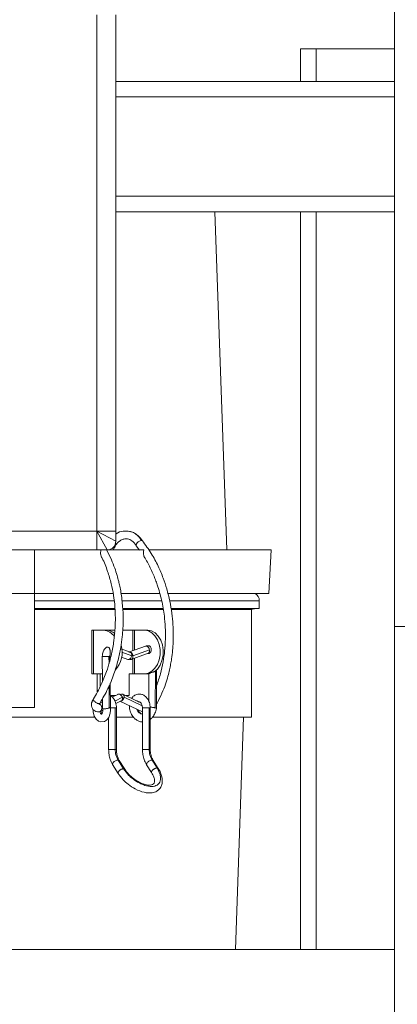
# Model space of a CAD drawing. Units: inches. Extents: x 11 to 341, y 11 to 261.
# Drawn here: x 206 to 211, y 98 to 109 of the extents above; entities that cross this region are included whole.
import ezdxf

# ---------------------------------------------------------------- set-up
doc = ezdxf.new("R2010")
doc.units = ezdxf.units.IN
doc.header["$LTSCALE"] = 32
doc.header["$MEASUREMENT"] = 0

msp = doc.modelspace()

# ---------------------------------------------------------------- linework, layer by layer
at = {"color": 7, "linetype": 'Continuous', "lineweight": 18}
for p, q in [((210.6050702, 132.053108), (210.6050702, 102.209108)), ((207.178986, 103.306685), (207.178986, 109.246685)), ((207.396486, 103.306685), (207.396486, 109.246685)), ((209.5243616, 108.857185), (209.5243616, 108.482185)), ((209.5243616, 108.857185), (209.7043616, 108.857185)), ((209.7043616, 108.857185), (210.6050702, 108.857185)), ((210.6050702, 108.482185), (207.396486, 108.482185)), ((210.6050702, 106.982185), (207.396486, 106.982185)), ((208.6737232, 103.088685), (208.5377592, 106.982185)), ((209.5243616, 106.982185), (209.5243616, 98.4886451)), ((192.863986, 103.306685), (207.178986, 103.306685)), ((207.178986, 103.089185), (207.178986, 103.306685)), ((207.296486, 103.089185), (207.178986, 103.306685)), ((207.178986, 103.306685), (207.396486, 103.189185)), ((207.396486, 103.306685), (207.178986, 103.306685)), ((207.396486, 103.306685), (207.396486, 103.189185)), ((207.5541519, 103.3017282), (207.561272, 103.3002316)), ((207.6324946, 103.1374617), (207.6675433, 103.0870294)), ((192.863986, 103.089185), (207.178986, 103.089185)), ((206.458986, 102.589185), (206.458986, 103.089185)), ((207.2254261, 103.088685), (206.458986, 103.088685)), ((207.178986, 103.089185), (207.208986, 103.089185)), ((207.208986, 103.089185), (207.296486, 103.089185)), ((207.7186452, 103.088685), (207.2855223, 103.088685)), ((207.3711692, 103.1032766), (207.366499, 103.088685)), ((209.184986, 103.088685), (207.7718743, 103.088685)), ((209.1587821, 102.588685), (209.184986, 103.088685)), ((206.458986, 102.589185), (204.7016267, 102.589185)), ((206.458986, 102.589185), (206.458986, 101.276685)), ((206.458986, 102.588685), (207.3694835, 102.588685)), ((207.4572913, 102.588685), (207.903262, 102.588685)), ((208.0008281, 102.588685), (209.1587821, 102.588685)), ((209.048986, 102.413685), (209.048986, 102.5038819)), ((206.458986, 102.413685), (207.388888, 102.413685)), ((207.3913099, 102.4019604), (206.458986, 102.4019604)), ((207.476909, 102.413685), (207.9454433, 102.413685)), ((207.9443605, 102.4019604), (207.4813632, 102.4019604)), ((208.0375668, 102.413685), (209.048986, 102.413685)), ((208.9589015, 102.4019604), (208.038173, 102.4019604)), ((208.9589015, 102.4019604), (208.9589015, 101.163685)), ((208.9589015, 101.163685), (208.9589015, 102.4019604)), ((207.1204388, 102.163685), (207.1204388, 101.663685)), ((207.1204388, 102.163685), (207.1394768, 102.163685)), ((207.1394768, 102.163685), (207.1394768, 101.663685)), ((207.1394768, 102.163685), (207.2561494, 102.163685)), ((207.2561494, 102.163685), (207.2915048, 102.163685)), ((207.2983949, 102.163685), (207.3851898, 102.163685)), ((207.4759674, 102.163685), (207.5920252, 102.163685)), ((207.5920252, 102.163685), (207.6132384, 102.163685)), ((207.729911, 102.163685), (207.6132384, 102.163685)), ((207.7652663, 102.163685), (207.729911, 102.163685)), ((210.6050702, 102.209108), (210.7630702, 102.209108)), ((210.6050702, 70.381108), (210.6050702, 102.209108)), ((207.5642643, 101.9114124), (207.4637574, 101.9481719)), ((207.7371868, 101.9820632), (207.5541396, 101.9151154)), ((207.5741715, 101.8285213), (207.7673129, 101.8991609)), ((207.5924879, 101.8698429), (207.7841863, 101.9399547)), ((207.2407998, 101.8621938), (207.2425713, 101.5751232)), ((207.327896, 101.8626382), (207.3280402, 101.8159655)), ((207.4602441, 101.8555641), (207.5341536, 101.8285324)), ((207.5414319, 101.8273319), (207.5341859, 101.8288398)), ((207.1204388, 101.663685), (207.1394768, 101.663685)), ((207.1394768, 101.663685), (207.2420248, 101.663685)), ((207.1819032, 101.4549129), (207.1819032, 101.663685)), ((207.2172586, 101.663685), (207.2172586, 101.5196932)), ((207.5495988, 101.663685), (207.5920252, 101.663685)), ((207.5495988, 101.413685), (207.5495988, 101.663685)), ((207.6132384, 101.663685), (207.5920252, 101.663685)), ((207.6132384, 101.663685), (207.729911, 101.663685)), ((207.729911, 101.663685), (207.7652663, 101.663685)), ((207.7772537, 101.665458), (207.7752903, 101.3472842)), ((207.8637752, 101.2603937), (207.8665643, 101.7123875)), ((207.3334924, 101.2765538), (207.331762, 101.5569647)), ((207.4204498, 101.4269536), (207.3556716, 101.3945575)), ((207.6353863, 101.3534507), (207.4781502, 101.4275036)), ((207.1380393, 101.3742716), (207.1238067, 101.3456538)), ((207.1442062, 101.3534948), (207.1463562, 101.3508885)), ((207.2360114, 101.3347144), (207.2119707, 101.3226915)), ((207.2360078, 101.3347242), (207.2440394, 101.3372206)), ((207.2437706, 101.3807793), (207.2445231, 101.2588328)), ((207.3327956, 101.413685), (207.3939184, 101.413685)), ((207.3968052, 101.3196791), (207.4591792, 101.3508729)), ((207.4496307, 101.3460976), (207.7025887, 101.2269631)), ((207.5074912, 101.413685), (207.5495988, 101.413685)), ((207.6813635, 101.331797), (207.6603164, 101.3417095)), ((207.8641024, 101.3134166), (207.8738199, 101.3280441)), ((206.458986, 101.276685), (204.7016267, 101.276685)), ((207.2115213, 101.2270172), (207.2458419, 101.2441812)), ((207.233683, 101.2738944), (207.2326687, 101.281886)), ((207.3904997, 100.7939724), (207.3904997, 101.2699724)), ((207.4036799, 100.7932885), (207.4036799, 101.2704547)), ((207.7025887, 101.2704383), (207.7025887, 100.7932885)), ((207.7794085, 100.7939724), (207.7794085, 101.2699724)), ((207.7925887, 100.7932885), (207.7925887, 101.2704383)), ((205.621986, 101.163685), (207.1595731, 101.163685)), ((207.3136799, 101.1602028), (207.3136799, 100.7932885)), ((207.4036799, 101.163685), (207.6050702, 101.163685)), ((207.8220731, 101.163685), (208.9589015, 101.163685)), ((208.77489, 98.4886451), (208.8665194, 101.163685)), ((207.3894845, 100.7939724), (207.3904997, 100.7939724)), ((207.7794085, 100.7939724), (207.7803922, 100.7939724)), ((207.4210522, 100.6706333), (207.4218234, 100.670625)), ((207.4848654, 100.5711399), (207.4218234, 100.670625)), ((207.4987144, 100.5659059), (207.4346556, 100.6669957)), ((207.8130285, 100.6706188), (207.813271, 100.670625)), ((207.813271, 100.670625), (207.8140083, 100.6706333)), ((207.813271, 100.670625), (207.8708571, 100.5797496)), ((207.8847061, 100.5745156), (207.82712, 100.665391)), ((207.3589179, 100.618435), (207.4229768, 100.5173452)), ((207.7513823, 100.6168303), (207.8089685, 100.5259549)), ((210.6050702, 98.4886451), (192.996486, 98.4886451))]:
    msp.add_line(p, q, dxfattribs=at)
at = {"color": 8, "linetype": 'Continuous', "lineweight": 18}
for p, q in [((209.7043616, 108.857185), (209.7043616, 108.482185)), ((210.6050702, 108.302185), (207.396486, 108.302185)), ((210.6050702, 107.162185), (207.396486, 107.162185)), ((209.7043616, 106.982185), (209.7043616, 98.4886451)), ((207.5920252, 101.9289717), (207.5920252, 102.163685)), ((207.6132384, 102.163685), (207.6132384, 101.9367303)), ((207.5794619, 101.8698429), (207.4669113, 101.9110072)), ((207.3181276, 101.7824446), (207.3176338, 101.8624681)), ((207.5920252, 101.663685), (207.5920252, 101.8350511)), ((207.6132384, 101.8428096), (207.6132384, 101.663685)), ((207.8506598, 101.2699761), (207.8533142, 101.7001256)), ((207.32129, 101.2699738), (207.3197006, 101.5275254)), ((207.3851834, 101.349661), (207.4715132, 101.3928353)), ((207.6997913, 101.2945504), (207.4911035, 101.3928353)), ((207.233683, 101.2738944), (207.2443971, 101.2792526))]:
    msp.add_line(p, q, dxfattribs=at)
at = {"color": 7, "linetype": 'Continuous', "lineweight": 18, "flags": 128}
for points in [[(207.729911, 102.163685), (207.7722164, 102.1564205), (207.8120632, 102.135049), (207.8471356, 102.1008127), (207.8753954, 102.0557012), (207.8952001, 102.0023362), (207.9053988, 101.9438192), (207.9053988, 101.8835508), (207.8952001, 101.8250338), (207.8753954, 101.7716688), (207.8471356, 101.7265573), (207.8120632, 101.692321), (207.7722164, 101.6709495), (207.729911, 101.663685)], [(207.7652663, 102.163685), (207.8085387, 102.1560793), (207.8491782, 102.133725), (207.884712, 102.0979823), (207.912978, 102.0510259), (207.9322565, 101.9957129), (207.9413744, 101.9354089), (207.9397768, 101.873783), (207.9275611, 101.8145851), (207.9054705, 101.7614169), (207.8748491, 101.7175136), (207.8375601, 101.6855464)], [(207.1366759, 101.2502418), (207.1355688, 101.2267598), (207.147893, 101.1753439), (207.1701352, 101.1395948), (207.194978, 101.1195576), (207.2251362, 101.1096909), (207.2646723, 101.1147565), (207.2903257, 101.130704), (207.3153298, 101.1622868), (207.3326343, 101.212047), (207.335656, 101.2430687), (207.3334299, 101.2767288), (207.3334299, 101.2767288)]]:
    msp.add_lwpolyline(points, dxfattribs=at)
at = {"color": 7, "linetype": 'Continuous', "lineweight": 18}
for centre, radius, start, end in [((207.296486, 103.189185), 0.1, 270, 0), ((208.948986, 102.503685), 0.1, 0.01884145, 58.21166938), ((209.0059696, 102.313685), 0.1, 90, 118.04805741), ((207.2460528, 102.003374), 0.1606286, 33.73338263, 86.39617478), ((207.2876038, 102.019757), 0.1439809, 48.40933139, 88.44745051), ((207.1646045, 101.9119969), 0.30546, 318.04694223, 15.27354885), ((207.7652565, 101.7890655), 0.1253805, 270.00448025, 276.67486007)]:
    msp.add_arc(centre, radius, start, end, dxfattribs=at)
for points, knots in [([(207.5597504, 103.3020815), (207.533583, 103.3046154), (207.4797269, 103.3098305), (207.4214681, 103.2934751), (207.3978765, 103.2710814), (207.396486, 103.2697616)], [0, 0, 0, 0, 0.470719365, 0.9688045961, 1, 1, 1, 1]), ([(207.700982, 103.1953787), (207.6923617, 103.2079567), (207.6743054, 103.2343026), (207.6394947, 103.2654552), (207.5998769, 103.290394), (207.5708901, 103.2986978), (207.5563929, 103.3028508)], [0, 0, 0, 0, 0.2330606826, 0.4881716372, 0.7440176629, 1, 1, 1, 1]), ([(207.4546218, 103.2014832), (207.4410552, 103.1923706), (207.4031236, 103.1668922), (207.3799034, 103.1192395), (207.3649881, 103.0886304)], [0, 0, 0, 0, 0.3576608245, 1, 1, 1, 1]), ([(207.3738827, 103.1021512), (207.3825504, 103.1209188), (207.4020373, 103.1631126), (207.4333564, 103.1863245), (207.450745, 103.1992119)], [0, 0, 0, 0, 0.4447928594, 1, 1, 1, 1]), ([(207.4546176, 103.2014822), (207.4655914, 103.2066398), (207.4904553, 103.2183257), (207.5349668, 103.219271), (207.5879359, 103.1988331), (207.6162022, 103.1598791), (207.6315307, 103.1387547)], [0, 0, 0, 0, 0.178118218, 0.4035725009, 0.6765630252, 1, 1, 1, 1]), ([(207.6325455, 103.1375535), (207.6323622, 103.1376942), (207.6309062, 103.1388114), (207.6301018, 103.1425172), (207.6303043, 103.1483794), (207.6326678, 103.1553387), (207.6367979, 103.1628882), (207.6409759, 103.1680062), (207.6430664, 103.1705671)], [0, 0, 0, 0, 0.027939093, 0.2218628071, 0.4163799805, 0.6110237685, 0.8053692, 1, 1, 1, 1]), ([(207.6430664, 103.1705671), (207.6469652, 103.1745878), (207.654748, 103.1826137), (207.6690581, 103.192074), (207.683088, 103.1981141), (207.6903563, 103.1983761), (207.6939888, 103.198507)], [0, 0, 0, 0, 0.2502236695, 0.499495411, 0.7498635506, 1, 1, 1, 1]), ([(207.6939888, 103.198507), (207.6955298, 103.1981327), (207.6986156, 103.1973831), (207.7014337, 103.1961139), (207.7018306, 103.1947064), (207.7018341, 103.1946939)], [0, 0, 0, 0, 0.4971705356, 0.995524952, 1, 1, 1, 1]), ([(207.8730327, 101.3267285), (207.8920455, 101.364092), (207.927465, 101.4336976), (207.9671832, 101.5386427), (207.995218, 101.6294135), (208.0143153, 101.7058011), (208.0280923, 101.7725748), (208.045793, 101.8779635), (208.0601246, 102.0294679), (208.0582107, 102.2062412), (208.0429068, 102.3629805), (208.0193201, 102.501715), (207.9857126, 102.6365422), (207.941035, 102.7717403), (207.88292, 102.9090921), (207.8044476, 103.056623), (207.7373321, 103.1470306), (207.7019099, 103.1947459)], [0, 0, 0, 0, 0.0687096669, 0.1280012994, 0.1772917928, 0.2162421026, 0.2484470696, 0.280552646, 0.376720975, 0.4729993199, 0.5380377739, 0.6057308472, 0.6780270039, 0.741983741, 0.8172814613, 0.9035648526, 1, 1, 1, 1]), ([(207.2117666, 101.3226754), (207.2442898, 101.3781697), (207.3064839, 101.4842916), (207.3749824, 101.6544908), (207.4229043, 101.8136571), (207.4530276, 101.95673), (207.4700897, 102.0795813), (207.4785243, 102.1845884), (207.4813739, 102.2770484), (207.4797051, 102.3889157), (207.4691082, 102.5218491), (207.4490154, 102.6420552), (207.4282706, 102.7324156), (207.4095497, 102.8016131), (207.3824538, 102.8856257), (207.3436038, 102.9813619), (207.3125896, 103.0504231), (207.291876, 103.0839072), (207.2911, 103.0851618)], [0, 0, 0, 0, 0.1089582873, 0.2083612904, 0.2968241428, 0.3735461093, 0.4381912403, 0.490993769, 0.538435454, 0.5832964565, 0.6672310685, 0.7499823829, 0.7799497436, 0.8193628529, 0.8687898264, 0.928178414, 0.9973091029, 1, 1, 1, 1]), ([(207.2254261, 103.088685), (207.2233377, 103.0791523), (207.2191807, 103.0601771), (207.2209328, 103.0311037), (207.2276492, 103.0151662), (207.230849, 103.0075735)], [0, 0, 0, 0, 0.345805153, 0.6883359925, 1, 1, 1, 1]), ([(207.7267042, 103.0038487), (207.7251318, 103.0063362), (207.7213106, 103.0123811), (207.7161488, 103.0297869), (207.7127868, 103.0564407), (207.7166796, 103.0778666), (207.7186452, 103.088685)], [0, 0, 0, 0, 0.1162754155, 0.2825648949, 0.6377499976, 1, 1, 1, 1]), ([(207.2297626, 103.0071002), (207.2325545, 103.0024138), (207.2617665, 102.9533794), (207.3004475, 102.8494456), (207.3439112, 102.7070915), (207.3717286, 102.5661872), (207.3869133, 102.4346806), (207.3919174, 102.3097112), (207.3890837, 102.1817492), (207.3759194, 102.0422286), (207.3526128, 101.9122352), (207.323401, 101.7942325), (207.2859244, 101.6748498), (207.2261809, 101.5258214), (207.168866, 101.4274021), (207.1373867, 101.373347)], [0, 0, 0, 0, 0.0108518102, 0.11354489, 0.2041748705, 0.2821891932, 0.3664446882, 0.432843989, 0.4952991039, 0.583100038, 0.668977189, 0.7186215128, 0.7906485466, 0.8850172689, 1, 1, 1, 1]), ([(207.7257678, 103.003249), (207.7281564, 102.9998463), (207.7567326, 102.959139), (207.7905059, 102.8895773), (207.8291104, 102.8054857), (207.8532767, 102.7450687), (207.8876299, 102.6497084), (207.926522, 102.5114103), (207.9549592, 102.3465767), (207.9677308, 102.1970471), (207.9695001, 102.061495), (207.9609691, 101.9280792), (207.9418332, 101.7942537), (207.9125597, 101.6600021), (207.8814764, 101.5720655), (207.8654181, 101.5266355)], [0, 0, 0, 0, 0.008828178, 0.1056147618, 0.1542217032, 0.1941414366, 0.233826491, 0.3524069961, 0.4698575088, 0.5508700811, 0.6367076332, 0.7275813575, 0.8073153483, 0.9004549487, 1, 1, 1, 1]), ([(207.2854819, 101.9651519), (207.2821819, 101.9627959), (207.2714667, 101.9551458), (207.2599623, 101.9377682), (207.2494995, 101.9159129), (207.2423906, 101.8916154), (207.2413674, 101.8733474), (207.2407968, 101.8631603)], [0, 0, 0, 0, 0.1106509091, 0.359281116, 0.542016271, 0.7446032208, 1, 1, 1, 1]), ([(207.327896, 101.8626382), (207.3293008, 101.8776253), (207.3315106, 101.9012023), (207.331425, 101.9298173), (207.3273188, 101.9465981), (207.3220072, 101.9579846), (207.3144512, 101.9668285), (207.3051837, 101.9718901), (207.2954328, 101.9719641), (207.2883178, 101.9695316), (207.2853473, 101.9662514), (207.2849269, 101.965787)], [0, 0, 0, 0, 0.2926497548, 0.4603841886, 0.5450104614, 0.632181055, 0.7206811423, 0.8089996865, 0.8972363622, 0.9854533056, 1, 1, 1, 1]), ([(207.5470341, 101.9122298), (207.5474935, 101.9124779), (207.5506785, 101.9141987), (207.5577423, 101.9138509), (207.5673047, 101.9108515), (207.5764254, 101.9040322), (207.5840957, 101.8943896), (207.58994, 101.8826366), (207.5916395, 101.8741027), (207.5924879, 101.8698429)], [0, 0, 0, 0, 0.027555714, 0.1910735652, 0.3544169822, 0.5170943834, 0.6788359547, 0.8396876005, 1, 1, 1, 1]), ([(207.5612254, 101.9120205), (207.5628788, 101.9115196), (207.5674568, 101.9101324), (207.5733923, 101.9039413), (207.5782788, 101.8944136), (207.5806642, 101.8826306), (207.5798622, 101.8741007), (207.5794619, 101.8698429)], [0, 0, 0, 0, 0.124692756, 0.3452572748, 0.5645529581, 0.7826420449, 1, 1, 1, 1]), ([(207.7759171, 101.9858228), (207.7682467, 101.9866804), (207.7548513, 101.9881782), (207.7424906, 101.9829249), (207.7372078, 101.9806798)], [0, 0, 0, 0, 0.5726125384, 1, 1, 1, 1]), ([(207.7759461, 101.9861157), (207.7792269, 101.9855396), (207.7866354, 101.9842387), (207.7964489, 101.9745359), (207.8023892, 101.9622786), (207.8048093, 101.9510433), (207.8055827, 101.9393688), (207.8034233, 101.9247163), (207.7962484, 101.9099003), (207.7857371, 101.900243), (207.7748439, 101.8964621), (207.7684292, 101.8989177), (207.7660236, 101.8998386)], [0, 0, 0, 0, 0.0946467745, 0.2137256002, 0.3327123153, 0.3924239202, 0.4522682707, 0.5712559086, 0.6903613493, 0.8095118559, 0.9285679195, 1, 1, 1, 1]), ([(207.3176338, 101.8624681), (207.3197848, 101.8624967), (207.3242339, 101.8625559), (207.3266487, 101.8626102), (207.327896, 101.8626382)], [0, 0, 0, 0, 0.4834652004, 1, 1, 1, 1]), ([(207.5794619, 101.8698429), (207.5781091, 101.8642461), (207.5753962, 101.8530221), (207.5659361, 101.8389887), (207.5540608, 101.8292276), (207.5456493, 101.827965), (207.5414319, 101.8273319)], [0, 0, 0, 0, 0.2476727155, 0.4967029925, 0.7476585657, 1, 1, 1, 1]), ([(207.5669268, 101.8273319), (207.5637256, 101.8276555), (207.5573332, 101.8283015), (207.5511881, 101.8325392), (207.5481203, 101.8346548)], [0, 0, 0, 0, 0.5007706978, 1, 1, 1, 1]), ([(207.5924879, 101.8698429), (207.5927767, 101.8642461), (207.5933559, 101.8530221), (207.5880119, 101.8389887), (207.5789996, 101.8292276), (207.5709584, 101.827965), (207.5669268, 101.8273319)], [0, 0, 0, 0, 0.2476727155, 0.4967029925, 0.7476585657, 1, 1, 1, 1]), ([(207.7775115, 101.6654563), (207.777661, 101.6657755), (207.7779962, 101.6664915), (207.7828685, 101.6685053), (207.7906899, 101.671397), (207.8009369, 101.6749721), (207.812655, 101.6788487), (207.8252596, 101.6827152), (207.8334335, 101.6845966), (207.8375601, 101.6855464)], [0, 0, 0, 0, 0.1197076661, 0.2684682592, 0.413695464, 0.5597052012, 0.7089503374, 0.8530630465, 1, 1, 1, 1]), ([(207.420559, 101.4267645), (207.4208992, 101.4270028), (207.4237395, 101.4289921), (207.4306675, 101.4295673), (207.4405284, 101.4280705), (207.4505295, 101.4229091), (207.4595353, 101.4148847), (207.4670732, 101.4045941), (207.4700379, 101.3967425), (207.4715132, 101.3928353)], [0, 0, 0, 0, 0.0227086766, 0.189587832, 0.355965246, 0.5205112716, 0.6824828122, 0.8419912394, 1, 1, 1, 1]), ([(207.4506614, 101.4221804), (207.4507455, 101.422257), (207.4537818, 101.4250243), (207.4605039, 101.4278148), (207.469912, 101.4298207), (207.4785256, 101.4280035), (207.4855045, 101.4229266), (207.4902085, 101.4148801), (207.49246, 101.4045952), (207.4915542, 101.3967429), (207.4911035, 101.3928353)], [0, 0, 0, 0, 0.0041176913, 0.1486353738, 0.2940116873, 0.43895091, 0.5822947239, 0.7233957824, 0.8623511064, 1, 1, 1, 1]), ([(207.7925461, 101.2699724), (207.7919935, 101.2811718), (207.790935, 101.3026228), (207.781408, 101.3400987), (207.764008, 101.3755022), (207.7403306, 101.4013436), (207.7154894, 101.4189869), (207.6897179, 101.4289115), (207.6621355, 101.4309782), (207.6312828, 101.4257948), (207.599706, 101.4103228), (207.5844118, 101.3888036), (207.5783705, 101.3803033)], [0, 0, 0, 0, 0.0919610122, 0.1761394076, 0.3184502267, 0.4259961162, 0.4971244563, 0.609162977, 0.6806151668, 0.7594022669, 0.9049615562, 1, 1, 1, 1]), ([(207.1238067, 101.3456538), (207.1231486, 101.3443686), (207.1177845, 101.3338931), (207.1142111, 101.3108636), (207.1157896, 101.2838414), (207.1267706, 101.2600492), (207.1417141, 101.2425096), (207.1672395, 101.2272254), (207.1905221, 101.2257673), (207.20291, 101.2249915)], [0, 0, 0, 0, 0.022121117, 0.1803066055, 0.3928243765, 0.4913888385, 0.6292016211, 0.8027091196, 1, 1, 1, 1]), ([(207.1362432, 101.3705478), (207.1361434, 101.369092), (207.1359462, 101.3662148), (207.1378522, 101.3609012), (207.1409883, 101.3553571), (207.1440837, 101.3515502), (207.1455848, 101.3497041)], [0, 0, 0, 0, 0.2639482575, 0.5216844584, 0.7680484828, 1, 1, 1, 1]), ([(207.1455848, 101.3497041), (207.1452358, 101.350244), (207.1446702, 101.3511188), (207.1441217, 101.3522443), (207.1438931, 101.3529097), (207.1438951, 101.3532376), (207.1439259, 101.353342), (207.1439603, 101.353402), (207.1440065, 101.3534468), (207.1440888, 101.3534908), (207.1441573, 101.3534931), (207.1442062, 101.3534948)], [0, 0, 0, 0, 0.4410826378, 0.7147790425, 0.8589820749, 0.8959613837, 0.9112954541, 0.9258831305, 0.9410359383, 0.9579333296, 1, 1, 1, 1]), ([(207.1463562, 101.3508885), (207.1498659, 101.3472632), (207.1571435, 101.3397459), (207.1719782, 101.3296309), (207.1870156, 101.3224861), (207.1998061, 101.3194536), (207.2088751, 101.3198808), (207.2110347, 101.3230227), (207.2119575, 101.3243652)], [0, 0, 0, 0, 0.1708466164, 0.3542628062, 0.5369546891, 0.705924121, 0.8743444618, 1, 1, 1, 1]), ([(207.204107, 101.3088727), (207.2041803, 101.3088009), (207.2047876, 101.3082061), (207.2057799, 101.3122782), (207.2102413, 101.3198488), (207.2127846, 101.3241646)], [0, 0, 0, 0, 0.0557363773, 0.461698007, 1, 1, 1, 1]), ([(207.2326687, 101.281886), (207.2312143, 101.2870626), (207.2282409, 101.297646), (207.2189698, 101.3095885), (207.2111723, 101.3127666), (207.2073293, 101.314333)], [0, 0, 0, 0, 0.3268531395, 0.6682351781, 1, 1, 1, 1]), ([(207.4036282, 101.2699724), (207.4030808, 101.2810847), (207.4020318, 101.3023828), (207.3926499, 101.3396963), (207.3752862, 101.3748806), (207.3527901, 101.400476), (207.3380094, 101.410246), (207.3326455, 101.4137915)], [0, 0, 0, 0, 0.1880710288, 0.360459615, 0.652398426, 0.8738566605, 1, 1, 1, 1]), ([(207.4911035, 101.3928353), (207.490509, 101.3901966), (207.4893168, 101.3849043), (207.486031, 101.3771003), (207.4818271, 101.3697394), (207.4750216, 101.3609679), (207.4647646, 101.3521264), (207.4563347, 101.3499382), (207.452089, 101.3488361)], [0, 0, 0, 0, 0.1217493271, 0.2441925595, 0.3673847835, 0.4921754433, 0.7442328672, 1, 1, 1, 1]), ([(207.4715132, 101.3928353), (207.4722034, 101.3901929), (207.4735859, 101.3848997), (207.4739935, 101.3770946), (207.4732196, 101.3697196), (207.4703299, 101.3610378), (207.4657239, 101.3538446), (207.4603844, 101.3520894), (207.4588546, 101.3515865)], [0, 0, 0, 0, 0.1441879222, 0.288838947, 0.4349158064, 0.5821531825, 0.8802868253, 1, 1, 1, 1]), ([(207.6634423, 101.339858), (207.6628742, 101.3399502), (207.6617574, 101.3401314), (207.6587245, 101.341136), (207.6549662, 101.3428156), (207.6506003, 101.345159), (207.6458764, 101.3478551), (207.6407669, 101.3508774), (207.6371857, 101.3524422), (207.6353004, 101.3532659)], [0, 0, 0, 0, 0.1442576216, 0.2835776399, 0.4231750638, 0.5645814786, 0.7023583965, 0.8433074992, 1, 1, 1, 1]), ([(207.6669492, 101.3387801), (207.6689281, 101.3391106), (207.6718105, 101.3395919), (207.6801915, 101.3337939), (207.6893397, 101.3239602), (207.6970549, 101.3077881), (207.7017325, 101.2884798), (207.7022882, 101.2764029), (207.702584, 101.2699724)], [0, 0, 0, 0, 0.221416185, 0.3224907934, 0.4816859863, 0.7040956482, 0.8424413819, 1, 1, 1, 1]), ([(207.87324, 101.3282639), (207.8723163, 101.3263983), (207.8707207, 101.3231756), (207.8660997, 101.3221744), (207.8641538, 101.3217528)], [0, 0, 0, 0, 0.5789003839, 1, 1, 1, 1]), ([(207.2029181, 101.2255677), (207.2039409, 101.2254397), (207.2088734, 101.2248221), (207.2177973, 101.2299355), (207.227406, 101.2409628), (207.2334464, 101.2568942), (207.2336062, 101.268379), (207.233683, 101.2738944)], [0, 0, 0, 0, 0.0595490331, 0.2872003112, 0.5316797664, 0.7750973061, 1, 1, 1, 1]), ([(207.2369328, 101.1992829), (207.2369756, 101.1993234), (207.237071, 101.1994133), (207.2325182, 101.2055072), (207.2269855, 101.2178187), (207.2261729, 101.2294429), (207.2258418, 101.234179)], [0, 0, 0, 0, 0.2314213952, 0.5143463187, 0.8021312271, 1, 1, 1, 1]), ([(207.2444356, 101.2631349), (207.2450984, 101.2570129), (207.2463541, 101.2454151), (207.2451852, 101.2269159), (207.2410769, 101.2112589), (207.2361032, 101.2021211), (207.2322164, 101.1988156), (207.2332563, 101.1990152), (207.2336439, 101.1990896)], [0, 0, 0, 0, 0.1751853722, 0.3318747779, 0.5914500247, 0.7859936938, 0.9202415873, 1, 1, 1, 1]), ([(207.3212893, 101.2699738), (207.3168041, 101.2687145), (207.3078355, 101.2661964), (207.2901591, 101.2630047), (207.2755809, 101.2612206), (207.2651167, 101.2604756), (207.2559362, 101.26024), (207.2490856, 101.2607473), (207.2451562, 101.26189), (207.2446744, 101.2627281), (207.2444338, 101.2631467)], [0, 0, 0, 0, 0.1664409705, 0.332815178, 0.4993903467, 0.5828172219, 0.6663281926, 0.8331264678, 0.9166503146, 1, 1, 1, 1]), ([(207.3332519, 101.2765526), (207.3328222, 101.2756246), (207.3319347, 101.2737077), (207.3249115, 101.2712473), (207.3212886, 101.2699781)], [0, 0, 0, 0, 0.4841591655, 1, 1, 1, 1]), ([(207.5540203, 101.2969337), (207.553452, 101.2895069), (207.5515135, 101.2641748), (207.5641898, 101.2187603), (207.590049, 101.1697741), (207.6249783, 101.1359817), (207.6628252, 101.114707), (207.6889023, 101.1111704), (207.7025887, 101.1093143)], [0, 0, 0, 0, 0.0841612038, 0.2870644936, 0.4982756099, 0.6880663487, 0.8362848551, 1, 1, 1, 1]), ([(207.7034524, 101.200081), (207.7018339, 101.2001204), (207.6953094, 101.2002794), (207.6838754, 101.2060514), (207.6690073, 101.2183332), (207.6571893, 101.234734), (207.651978, 101.2470803), (207.6500189, 101.2517217)], [0, 0, 0, 0, 0.0837374694, 0.3375800536, 0.5705528154, 0.8385566807, 1, 1, 1, 1]), ([(207.7917548, 101.2793935), (207.7951677, 101.2792712), (207.8031928, 101.2789836), (207.8193678, 101.276879), (207.8369205, 101.2737462), (207.8460778, 101.2712348), (207.8506582, 101.2699787)], [0, 0, 0, 0, 0.1978169206, 0.4651501314, 0.7324707547, 1, 1, 1, 1]), ([(207.7925887, 101.1389328), (207.8023294, 101.1471834), (207.8245492, 101.1660042), (207.8508559, 101.2094284), (207.8593084, 101.2445968), (207.8637407, 101.2630381)], [0, 0, 0, 0, 0.2707437991, 0.6175986294, 1, 1, 1, 1]), ([(207.8506575, 101.2699743), (207.854188, 101.2687399), (207.8612474, 101.2662718), (207.8648521, 101.263828), (207.8636311, 101.2631028), (207.8635662, 101.2630643)], [0, 0, 0, 0, 0.486456967, 0.9727187919, 1, 1, 1, 1]), ([(207.3136799, 100.7939724), (207.3139416, 100.7833577), (207.3146892, 100.7530254), (207.3230782, 100.7037803), (207.3388821, 100.6552643), (207.3533717, 100.6286716), (207.3591325, 100.6180988)], [0, 0, 0, 0, 0.1678078414, 0.4795230072, 0.7930657266, 1, 1, 1, 1]), ([(207.4364747, 100.6641226), (207.4331948, 100.6700528), (207.4233923, 100.6877765), (207.4111755, 100.7232353), (207.4044473, 100.762159), (207.4038704, 100.7860757), (207.4036799, 100.7939724)], [0, 0, 0, 0, 0.1674640908, 0.5005025428, 0.8350782351, 1, 1, 1, 1]), ([(207.7025887, 100.7939724), (207.7028693, 100.7832773), (207.7036679, 100.7528393), (207.7125939, 100.7034876), (207.7294519, 100.6546331), (207.7449765, 100.6278359), (207.7512403, 100.6170238)], [0, 0, 0, 0, 0.1678869956, 0.4778032448, 0.789305467, 1, 1, 1, 1]), ([(207.827262, 100.6651975), (207.8237837, 100.671104), (207.8133101, 100.6888889), (207.8003328, 100.7243969), (207.7933512, 100.7630062), (207.7927727, 100.7864989), (207.7925887, 100.7939724)], [0, 0, 0, 0, 0.1675898323, 0.5046268199, 0.842411404, 1, 1, 1, 1]), ([(207.3600923, 100.6180881), (207.3593202, 100.6188759), (207.3565475, 100.6217053), (207.3579646, 100.6300834), (207.3643798, 100.6414274), (207.3761841, 100.6529713), (207.3910679, 100.662591), (207.4072379, 100.669323), (207.4164474, 100.6701966), (207.4210522, 100.6706333)], [0, 0, 0, 0, 0.0604307524, 0.217025627, 0.3736205016, 0.5302153762, 0.6868102508, 0.8434051254, 1, 1, 1, 1]), ([(207.4218234, 100.670625), (207.4258739, 100.6702145), (207.4323622, 100.669557), (207.43464, 100.6656072), (207.4354959, 100.6641232)], [0, 0, 0, 0, 0.6242749189, 1, 1, 1, 1]), ([(207.4228797, 100.5174935), (207.440693, 100.4927697), (207.4730063, 100.4479207), (207.5425029, 100.3854852), (207.6249248, 100.3311443), (207.7231782, 100.2936254), (207.8075948, 100.2888731), (207.8652957, 100.3081112), (207.897563, 100.3341465), (207.9190891, 100.3638908), (207.9345903, 100.4074798), (207.9318755, 100.4657003), (207.9128823, 100.5253049), (207.8942998, 100.5577739), (207.8848032, 100.5743674)], [0, 0, 0, 0, 0.0996144155, 0.180701128, 0.2825090403, 0.4026219393, 0.522309713, 0.6036820944, 0.6622815831, 0.7015553953, 0.7741903516, 0.8771621513, 0.9372233552, 1, 1, 1, 1]), ([(207.8708571, 100.5797496), (207.8849268, 100.5534207), (207.9065705, 100.5129185), (207.9133261, 100.4637426), (207.9095915, 100.4297733), (207.8958633, 100.4019547), (207.8669177, 100.3757239), (207.8134062, 100.3615446), (207.7436663, 100.3729747), (207.6827469, 100.3972011), (207.6346365, 100.4236402), (207.5885544, 100.4564984), (207.5336665, 100.5046007), (207.5040912, 100.544926), (207.4848654, 100.5711399)], [0, 0, 0, 0, 0.1197284222, 0.1841803301, 0.25, 0.3158196699, 0.3802715778, 0.5, 0.6197284222, 0.6841803301, 0.75, 0.8158196699, 0.8802715778, 1, 1, 1, 1]), ([(207.8088714, 100.5261032), (207.8190089, 100.50786), (207.8374635, 100.4746492), (207.8453669, 100.4304973), (207.8392683, 100.4029889), (207.8220477, 100.3879474), (207.7940853, 100.3807185), (207.7499123, 100.3832561), (207.7011157, 100.3979982), (207.6493252, 100.423162), (207.5973982, 100.4574675), (207.5415082, 100.506617), (207.5134165, 100.5455278), (207.4988115, 100.5657576)], [0, 0, 0, 0, 0.1022982602, 0.1862281622, 0.2934362305, 0.3900165056, 0.4786784326, 0.5600998841, 0.6516033932, 0.7164062821, 0.798686817, 0.8953367613, 1, 1, 1, 1])]:
    msp.add_open_spline(points, degree=3, knots=knots, dxfattribs=at)
at = {"color": 8, "linetype": 'Continuous', "lineweight": 18}
for points, knots in [([(207.561272, 103.3002316), (207.5668449, 103.2992391), (207.5880623, 103.2954608), (207.6222811, 103.2759246), (207.6623129, 103.2436332), (207.6834314, 103.2135472), (207.6939888, 103.198507)], [0, 0, 0, 0, 0.1061091047, 0.4039842858, 0.7020464365, 1, 1, 1, 1]), ([(206.458986, 102.503685), (206.4943597, 102.503685), (206.6872947, 102.503685), (206.9991735, 102.503685), (207.2548085, 102.503685), (207.376909, 102.503685)], [0, 0, 0, 0, 0.1049649747, 0.5724988067, 1, 1, 1, 1]), ([(207.4682983, 102.503685), (207.5760925, 102.503685), (207.7402225, 102.503685), (207.8775368, 102.503685), (207.9246683, 102.503685)], [0, 0, 0, 0, 0.6567616055, 1, 1, 1, 1]), ([(208.0168273, 102.503685), (208.0472381, 102.503685), (208.1879791, 102.503685), (208.3947789, 102.503685), (208.6322878, 102.503685), (208.8169057, 102.503685), (208.9497846, 102.503685), (209.0334103, 102.503685), (209.0437941, 102.503685), (209.048986, 102.503685)], [0, 0, 0, 0, 0.0439214554, 0.2032678795, 0.3626143036, 0.5219607277, 0.6813071518, 0.8406535759, 1, 1, 1, 1]), ([(207.7841863, 101.9399547), (207.7828249, 101.9453623), (207.7807278, 101.9536928), (207.7749866, 101.9637401), (207.7696459, 101.9706571), (207.7635249, 101.9763103), (207.7551838, 101.9814822), (207.7458075, 101.9843884), (207.7397756, 101.9822211), (207.7374052, 101.9813693)], [0, 0, 0, 0, 0.2051664668, 0.3160612903, 0.4297449212, 0.543879778, 0.6560108356, 0.8648185008, 1, 1, 1, 1]), ([(207.7671025, 101.8998329), (207.7684365, 101.9000704), (207.7718218, 101.9006732), (207.7761306, 101.9045768), (207.7802952, 101.9098746), (207.7831952, 101.9166304), (207.7854415, 101.9264154), (207.7846804, 101.9346249), (207.7841863, 101.9399547)], [0, 0, 0, 0, 0.1001867983, 0.2542585263, 0.4108727039, 0.5667306958, 0.7187075717, 1, 1, 1, 1]), ([(207.2411187, 101.8621957), (207.2410459, 101.8621851), (207.2408165, 101.8621518), (207.2431071, 101.8621138), (207.247511, 101.8620844), (207.2536959, 101.8620749), (207.2613039, 101.8620832), (207.2703843, 101.8621106), (207.280645, 101.8621581), (207.2913254, 101.8622235), (207.3014931, 101.8623013), (207.3105297, 101.8623844), (207.3153196, 101.8624408), (207.3176338, 101.8624681)], [0, 0, 0, 0, 0.0463439425, 0.1460953656, 0.2424025831, 0.3329772148, 0.4230950117, 0.5190974274, 0.6187498938, 0.719280063, 0.8178455856, 0.9119955882, 1, 1, 1, 1]), ([(207.1362819, 101.3705251), (207.1319177, 101.3634849), (207.1266898, 101.3550515), (207.124101, 101.347059), (207.1236734, 101.3457386)], [0, 0, 0, 0, 0.8347955344, 1, 1, 1, 1]), ([(207.2354171, 101.2005723), (207.2338536, 101.2000983), (207.2300277, 101.1989384), (207.2241674, 101.2031324), (207.2169289, 101.2107511), (207.2141592, 101.2210524), (207.2124329, 101.2274731)], [0, 0, 0, 0, 0.1590934316, 0.3893105368, 0.6193663818, 1, 1, 1, 1]), ([(207.7085684, 101.2004848), (207.705604, 101.2000775), (207.6978134, 101.1990074), (207.6854053, 101.2031017), (207.6675229, 101.2116899), (207.648499, 101.2298279), (207.63703, 101.2490028), (207.6341026, 101.259081), (207.6340567, 101.2592393)], [0, 0, 0, 0, 0.0928790017, 0.2440810724, 0.3951772306, 0.6955145697, 0.9952175328, 1, 1, 1, 1]), ([(207.7157689, 101.2699724), (207.7119873, 101.2699724), (207.7044576, 101.2699724), (207.70323, 101.2699724), (207.7026189, 101.2699724)], [0, 0, 0, 0, 0.5022141155, 1, 1, 1, 1]), ([(207.792543, 101.2699724), (207.7919333, 101.2699724), (207.7907058, 101.2699724), (207.783191, 101.2699724), (207.7794085, 101.2699724)], [0, 0, 0, 0, 0.4966453317, 1, 1, 1, 1]), ([(207.3138642, 100.7939724), (207.3140907, 100.7939724), (207.3145708, 100.7939724), (207.3200009, 100.7939724), (207.3286068, 100.7939724), (207.3398941, 100.7939724), (207.3527874, 100.7939724), (207.366144, 100.7939724), (207.3790465, 100.7939724), (207.3860052, 100.7939724), (207.3894845, 100.7939724)], [0, 0, 0, 0, 0.1132341621, 0.2399149961, 0.36659583, 0.493276664, 0.619957498, 0.746638332, 0.873319166, 1, 1, 1, 1]), ([(207.3904997, 100.7939724), (207.3939751, 100.7939724), (207.400926, 100.7939724), (207.4046824, 100.7939724), (207.403634, 100.7939724), (207.4036133, 100.7939724)], [0, 0, 0, 0, 0.4950040058, 0.9900080116, 1, 1, 1, 1]), ([(207.7029289, 100.7939724), (207.7030252, 100.7939724), (207.7032457, 100.7939724), (207.707971, 100.7939724), (207.7138463, 100.7939724), (207.716784, 100.7939724)], [0, 0, 0, 0, 0.2790157226, 0.6395078613, 1, 1, 1, 1]), ([(207.7803922, 100.7939724), (207.7831044, 100.7939724), (207.7885287, 100.7939724), (207.7923306, 100.7939724), (207.7921622, 100.7939724), (207.7921034, 100.7939724)], [0, 0, 0, 0, 0.3941229881, 0.7882459763, 1, 1, 1, 1]), ([(207.7520551, 100.6172793), (207.7513022, 100.618031), (207.748644, 100.6206845), (207.7502712, 100.6289281), (207.7568972, 100.6402326), (207.7687954, 100.6519236), (207.7836291, 100.6618286), (207.7995984, 100.6689323), (207.8085518, 100.6700566), (207.8130285, 100.6706188)], [0, 0, 0, 0, 0.0617989985, 0.218165832, 0.3745326656, 0.5308994992, 0.6872663328, 0.8436331664, 1, 1, 1, 1]), ([(207.8140083, 100.6706333), (207.8178482, 100.6703352), (207.8238072, 100.6698726), (207.8257391, 100.6662319), (207.8264261, 100.6649373)], [0, 0, 0, 0, 0.644381882, 1, 1, 1, 1]), ([(207.4848654, 100.5711399), (207.4806002, 100.5706576), (207.4740384, 100.5699156), (207.4637411, 100.5660723), (207.4556244, 100.5621511), (207.4477036, 100.557332), (207.4383226, 100.5503752), (207.428738, 100.5409129), (207.4229673, 100.5315179), (207.4212132, 100.5247614), (207.4212698, 100.5204754), (207.4225232, 100.5184421), (207.4230464, 100.5175932)], [0, 0, 0, 0, 0.1501177904, 0.230940955, 0.3134923493, 0.3960581178, 0.4769209036, 0.6271573378, 0.7773937719, 0.8582565578, 0.9408223262, 1, 1, 1, 1]), ([(207.4988084, 100.5653365), (207.4985971, 100.5658086), (207.4978262, 100.5675316), (207.4939476, 100.5702929), (207.4884433, 100.5708062), (207.4848654, 100.5711399)], [0, 0, 0, 0, 0.1166684332, 0.4258108834, 1, 1, 1, 1]), ([(207.8708571, 100.5797496), (207.8665918, 100.5792673), (207.8600301, 100.5785254), (207.8497328, 100.5746821), (207.841616, 100.5707608), (207.8336953, 100.5659417), (207.8243139, 100.5589848), (207.8147323, 100.5495241), (207.8089514, 100.5401232), (207.8072193, 100.5333794), (207.8072124, 100.5293615), (207.8083022, 100.527539), (207.8086782, 100.5269103)], [0, 0, 0, 0, 0.1525105503, 0.2346219729, 0.3184891717, 0.4023709738, 0.4845226491, 0.6371537342, 0.7897848194, 0.8719364947, 0.9558182967, 1, 1, 1, 1]), ([(207.8846373, 100.5742662), (207.8844722, 100.5746266), (207.8837371, 100.5762314), (207.8799219, 100.5788918), (207.8744282, 100.5794117), (207.8708571, 100.5797496)], [0, 0, 0, 0, 0.0920243976, 0.4097916019, 1, 1, 1, 1])]:
    msp.add_open_spline(points, degree=3, knots=knots, dxfattribs=at)
at = {"color": 7, "linetype": 'Continuous', "lineweight": 18}
for points in [[(207.3268601, 101.2699724), (207.331508, 101.2699724), (207.3408037, 101.2699724), (207.3586799, 101.2699724), (207.3765561, 101.2699724), (207.3858519, 101.2699724), (207.3904997, 101.2699724)], [(207.7794085, 101.2699724), (207.7747606, 101.2699724), (207.7654648, 101.2699724), (207.7475887, 101.2699724), (207.7297125, 101.2699724), (207.7204167, 101.2699724), (207.7157689, 101.2699724)], [(207.4210522, 100.6706333), (207.411974, 100.6891051), (207.3938176, 100.7260487), (207.3909289, 100.7713312), (207.3894845, 100.7939724)], [(207.716784, 100.7939724), (207.7214408, 100.7939724), (207.7307544, 100.7939724), (207.7483113, 100.7939724), (207.7657732, 100.7939724), (207.7748634, 100.7939724), (207.7794085, 100.7939724)], [(207.8140083, 100.6706333), (207.8043411, 100.6891051), (207.7850065, 100.7260487), (207.7819303, 100.7713312), (207.7803922, 100.7939724)]]:
    msp.add_open_spline(points, degree=3, dxfattribs=at)
at = {"color": 8, "linetype": 'Continuous', "lineweight": 18}
msp.add_open_spline([(207.3904997, 101.2699724), (207.3942788, 101.2699724), (207.4018368, 101.2699724), (207.4030656, 101.2699724), (207.4036799, 101.2699724)], degree=3, dxfattribs=at)

doc.saveas('drawing.dxf')
